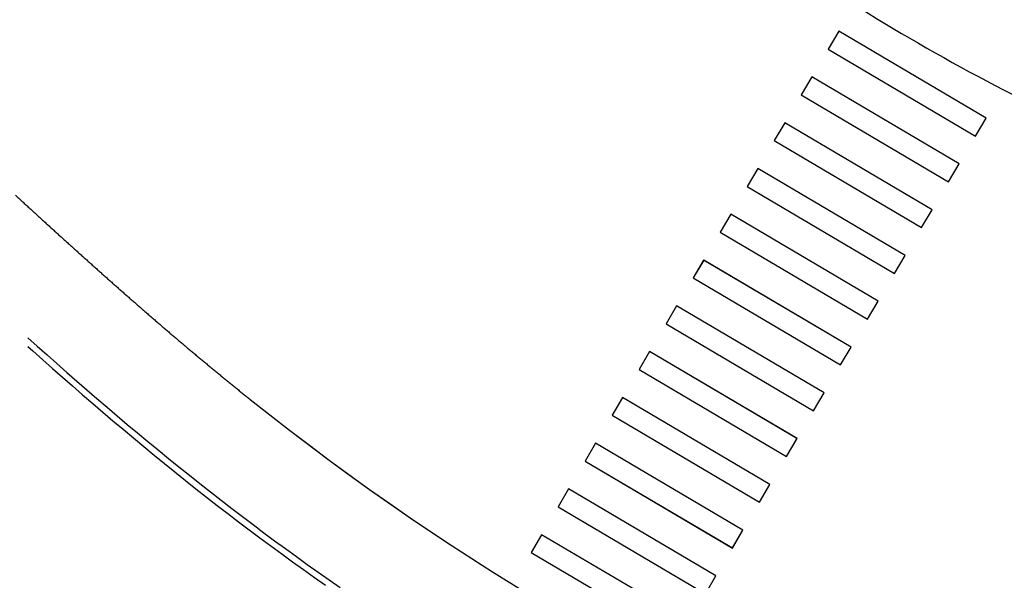
# Model space of a CAD drawing. Extents: x 83280 to 175124, y 91033 to 182435.
# Drawn here: x 84690 to 84766, y 91250 to 91293 of the extents above; entities that cross this region are included whole.
import ezdxf

# ---------------------------------------------------------------- set-up
doc = ezdxf.new("R2010")
doc.units = 0
doc.header["$LTSCALE"] = 1000
doc.linetypes.add('DASHDOT', pattern=[25.4, 12.7, -6.35, 0, -6.35])
for name, color, linetype in [('0停车层', 253, 'CONTINUOUS'), ('A-平面基础图-L1-GTC$0$A-FLOR', 7, 'CONTINUOUS'), ('道路中线_B', 253, 'CONTINUOUS'), ('道路中线_K', 7, 'CONTINUOUS')]:
    doc.layers.add(name, color=color, linetype=linetype)

msp = doc.modelspace()

# ---------------------------------------------------------------- linework, layer by layer
at = {"layer": '0停车层', "color": 251, "flags": 128}
for points in [[(84753.15542, 91294.94182), (84753.7887, 91294.54022), (84754.4239, 91294.14167), (84755.06101, 91293.7462), (84755.70002, 91293.35379), (84756.34092, 91292.96448), (84756.98369, 91292.57825), (84757.6283, 91292.19513), (84758.27476, 91291.81512), (84758.92304, 91291.43822), (84759.57313, 91291.06446), (84760.22502, 91290.69383), (84760.87868, 91290.32635), (84761.53411, 91289.96203), (84762.19128, 91289.60087), (84762.85019, 91289.24287), (84763.51082, 91288.88806), (84764.17314, 91288.53644), (84764.83716, 91288.18801), (84765.50284, 91287.84279), (84766.17018, 91287.50077)], [(84690.22635, 91268.70873), (84690.94062, 91268.07087), (84691.70204, 91267.39419), (84692.4661, 91266.71867), (84693.2329, 91266.04444), (84694.00255, 91265.37164), (84694.77517, 91264.7004), (84695.55084, 91264.03085), (84696.32968, 91263.36314), (84697.11179, 91262.6974), (84697.89727, 91262.03377), (84698.68623, 91261.37241), (84699.47877, 91260.71344), (84700.27497, 91260.05702), (84701.07495, 91259.4033), (84701.87879, 91258.75242), (84702.68659, 91258.10453), (84703.49798, 91257.46014), (84704.31246, 91256.81966), (84705.13003, 91256.18312), (84705.95064, 91255.55052), (84706.7743, 91254.92189), (84707.60098, 91254.29723), (84708.43066, 91253.67656), (84709.26332, 91253.0599), (84710.09894, 91252.44726), (84710.93751, 91251.83866), (84711.779, 91251.2341), (84712.62339, 91250.6336), (84713.47066, 91250.03718), (84714.3208, 91249.44485)], [(84690.22635, 91268.03838), (84690.60802, 91267.69754), (84691.37037, 91267.02003), (84692.13542, 91266.34364), (84692.90327, 91265.66848), (84693.67404, 91264.9947), (84694.44784, 91264.32243), (84695.22476, 91263.65181), (84696.00491, 91262.98298), (84696.78839, 91262.31607), (84697.57532, 91261.65122), (84698.36578, 91260.98859), (84699.15989, 91260.32832), (84699.95774, 91259.67055), (84700.75942, 91259.01543), (84701.56504, 91258.36311), (84702.37469, 91257.71374), (84703.18797, 91257.06785), (84704.00435, 91256.42588), (84704.82381, 91255.78786), (84705.64633, 91255.15379), (84706.47191, 91254.5237), (84707.30051, 91253.89759), (84708.13212, 91253.27548), (84708.96671, 91252.65738), (84709.80428, 91252.04332), (84710.64479, 91251.43329), (84711.48824, 91250.82733), (84712.3346, 91250.22544), (84713.18384, 91249.62763)]]:
    msp.add_lwpolyline(points, dxfattribs=at)
at = {"layer": 'A-平面基础图-L1-GTC$0$A-FLOR', "color": 251}
for points in [[(84751.96669, 91290.98622), (84763.3346, 91284.27722), (84764.14781, 91285.65515), (84752.7799, 91292.36415), (84751.96669, 91290.98622)], [(84749.88283, 91287.45528), (84761.25074, 91280.74628), (84762.06395, 91282.12421), (84750.69604, 91288.83321), (84749.88283, 91287.45528)], [(84747.79994, 91283.92157), (84759.16789, 91277.21264), (84759.98109, 91278.59057), (84748.61315, 91285.29951), (84747.79994, 91283.92157)], [(84745.71611, 91280.39062), (84757.08405, 91273.68169), (84757.89726, 91275.05962), (84746.52931, 91281.76855), (84745.71611, 91280.39062)], [(84743.63127, 91276.86245), (84754.99918, 91270.15346), (84755.81239, 91271.53138), (84744.44448, 91278.24038), (84743.63127, 91276.86245)], [(84743.63227, 91276.85967), (84755.00021, 91270.15073), (84755.81342, 91271.52867), (84744.44547, 91278.2376), (84743.63227, 91276.85967)], [(84741.54741, 91273.33151), (84752.91532, 91266.62251), (84753.72853, 91268.00044), (84742.36062, 91274.70944), (84741.54741, 91273.33151)], [(84741.54843, 91273.32872), (84752.91638, 91266.61978), (84753.72958, 91267.99771), (84742.36164, 91274.70665), (84741.54843, 91273.32872)], [(84739.4646, 91269.79776), (84750.83254, 91263.08883), (84751.64575, 91264.46676), (84740.2778, 91271.1757), (84739.4646, 91269.79776)], [(84737.3797, 91266.26963), (84748.74761, 91259.56063), (84749.56082, 91260.93856), (84738.19291, 91267.64756), (84737.3797, 91266.26963)], [(84737.38076, 91266.26681), (84748.7487, 91259.55788), (84749.56191, 91260.93581), (84738.19396, 91267.64474), (84737.38076, 91266.26681)], [(84735.29585, 91262.73869), (84746.66376, 91256.02969), (84747.47697, 91257.40762), (84736.10906, 91264.11661), (84735.29585, 91262.73869)], [(84735.29692, 91262.73586), (84746.66487, 91256.02692), (84747.47807, 91257.40486), (84736.11013, 91264.11379), (84735.29692, 91262.73586)], [(84733.21199, 91259.20774), (84744.5799, 91252.49875), (84745.39311, 91253.87668), (84734.0252, 91260.58567), (84733.21199, 91259.20774)], [(84733.21309, 91259.20491), (84744.58103, 91252.49597), (84745.39424, 91253.8739), (84734.02629, 91260.58284), (84733.21309, 91259.20491)], [(84731.12814, 91255.6768), (84742.49605, 91248.96781), (84743.30926, 91250.34573), (84731.94135, 91257.05473), (84731.12814, 91255.6768)], [(84729.04428, 91252.14586), (84740.41219, 91245.43686), (84741.2254, 91246.81479), (84729.85749, 91253.52379), (84729.04428, 91252.14586)]]:
    msp.add_lwpolyline(points, dxfattribs=at)
at = {"layer": '道路中线_B', "color": 251, "linetype": 'DASHDOT'}
msp.add_arc((84836.80385, 91426.14489), 227.5, 250.9524052, 7.2696364, dxfattribs=at)
at = {"layer": '道路中线_B', "color": 251, "linetype": 'Continuous'}
msp.add_arc((84836.80385, 91426.14489), 227.5, 250.9524052, 7.2696364, dxfattribs=at)
at = {"layer": '道路中线_K', "color": 251, "linetype": 'Continuous', "flags": 128}
for points in [[(84684.9863, 91283.65753, -0.00000167), (84685.10872, 91283.54443, -0.00000279), (84685.23115, 91283.43134, -0.0000039)], [(84684.9863, 91283.65753, -0.00000167), (84685.10872, 91283.54443, -0.00000279), (84685.23115, 91283.43134, -0.0000039)], [(84689.27506, 91279.70351, -0.00004072), (84689.39782, 91279.59078, -0.00004183), (84689.5206, 91279.47808, -0.00004295), (84689.6434, 91279.36539, -0.00004407), (84689.76622, 91279.25272, -0.00004518), (84689.88906, 91279.14008, -0.0000463), (84690.01191, 91279.02746, -0.00004741), (84690.13479, 91278.91486, -0.00004853), (84690.25769, 91278.80228, -0.00004964), (84690.38062, 91278.68973, -0.00005076), (84690.50356, 91278.5772, -0.00005187), (84690.62653, 91278.4647, -0.00005299), (84690.74952, 91278.35223, -0.00005411), (84690.87254, 91278.23978, -0.00005522), (84690.99558, 91278.12736, -0.00005634), (84691.11864, 91278.01496, -0.00005745), (84691.24174, 91277.90259, -0.00005857), (84691.36485, 91277.79026, -0.00005968), (84691.488, 91277.67795, -0.0000608), (84691.61117, 91277.56567, -0.00006191), (84691.73437, 91277.45342, -0.00006303), (84691.85759, 91277.3412, -0.00006415), (84691.98085, 91277.22901, -0.00006526), (84692.10413, 91277.11686, -0.00006638), (84692.22745, 91277.00473, -0.00006749), (84692.35079, 91276.89264, -0.00006861), (84692.47416, 91276.78059, -0.00006972), (84692.59757, 91276.66857, -0.00007084), (84692.72101, 91276.55658, -0.00007195), (84692.84447, 91276.44463, -0.00007307), (84692.96798, 91276.33271, -0.00007419), (84693.09151, 91276.22083, -0.0000753), (84693.21508, 91276.10899, -0.00007642), (84693.33868, 91275.99718, -0.00007753), (84693.46232, 91275.88542, -0.00007865), (84693.58599, 91275.77369, -0.00007976), (84693.70969, 91275.662, -0.00008088), (84693.83343, 91275.55035, -0.00008199), (84693.95721, 91275.43874, -0.00008311), (84694.08103, 91275.32717, -0.00008423), (84694.20488, 91275.21564, -0.00008534), (84694.32877, 91275.10416, -0.00008646), (84694.4527, 91274.99271, -0.00008757), (84694.57667, 91274.88132, -0.00008869), (84694.70067, 91274.76996, -0.0000898), (84694.82472, 91274.65865, -0.00009092), (84694.94881, 91274.54738, -0.00009203), (84695.07293, 91274.43616, -0.00009315), (84695.1971, 91274.32499, -0.00009427), (84695.32131, 91274.21386, -0.00009538), (84695.44557, 91274.10278, -0.0000965), (84695.56986, 91273.99174, -0.00009761), (84695.6942, 91273.88076, -0.00009873), (84695.81858, 91273.76982, -0.00009984), (84695.94301, 91273.65893, -0.00010096), (84696.06748, 91273.54809, -0.00010207), (84696.19199, 91273.43731, -0.00010319), (84696.31655, 91273.32657, -0.00010431), (84696.44116, 91273.21589, -0.00010542), (84696.56581, 91273.10526, -0.00010654), (84696.69051, 91272.99468, -0.00010765), (84696.81526, 91272.88415, -0.00010877), (84696.94006, 91272.77368, -0.00010988), (84697.0649, 91272.66326, -0.000111), (84697.18979, 91272.5529, -0.00011212), (84697.31473, 91272.4426, -0.00011323), (84697.43972, 91272.33235, -0.00011435), (84697.56477, 91272.22215, -0.00011546), (84697.68986, 91272.11202, -0.00011658), (84697.815, 91272.00194, -0.00011769), (84697.9402, 91271.89192, -0.00011881), (84698.06544, 91271.78196, -0.00011992), (84698.19074, 91271.67206, -0.00012104), (84698.31609, 91271.56223, -0.00012216), (84698.4415, 91271.45245, -0.00012327), (84698.56696, 91271.34273, -0.00012439), (84698.69247, 91271.23308, -0.0001255), (84698.81804, 91271.12348, -0.00012662), (84698.94367, 91271.01396, -0.00012773), (84699.06934, 91270.90449, -0.00012885), (84699.19508, 91270.79509, -0.00012996), (84699.32087, 91270.68576, -0.00013108), (84699.44672, 91270.57649, -0.0001322), (84699.57263, 91270.46729, -0.00013331), (84699.69859, 91270.35815, -0.00013443), (84699.82462, 91270.24908, -0.00013554), (84699.9507, 91270.14008, -0.00013666), (84700.07684, 91270.03115, -0.00013777), (84700.20304, 91269.92229, -0.00013889), (84700.3293, 91269.81349, -0.00014), (84700.45562, 91269.70477, -0.00014112), (84700.58201, 91269.59612, -0.00014224), (84700.70845, 91269.48754, -0.00014335), (84700.83496, 91269.37903, -0.00014447), (84700.96153, 91269.2706, -0.00014558), (84701.08816, 91269.16224, -0.0001467), (84701.21486, 91269.05395, -0.00014781), (84701.34162, 91268.94574, -0.00014893), (84701.46844, 91268.8376, -0.00015004), (84701.59533, 91268.72954, -0.00015116), (84701.72228, 91268.62156, -0.00015228), (84701.8493, 91268.51365, -0.00015339), (84701.97638, 91268.40582, -0.00015451), (84702.10353, 91268.29807, -0.00015562), (84702.23075, 91268.19039, -0.00015674), (84702.35804, 91268.0828, -0.00015785), (84702.48539, 91267.97529, -0.00015897), (84702.61281, 91267.86786, -0.00016008), (84702.7403, 91267.7605, -0.0001612), (84702.86786, 91267.65324, -0.00016232), (84702.99548, 91267.54605, -0.00016343), (84703.12318, 91267.43895, -0.00016455), (84703.25095, 91267.33193, -0.00016566), (84703.37879, 91267.22499, -0.00016678), (84703.5067, 91267.11814, -0.00016789), (84703.63468, 91267.01138, -0.00016901), (84703.76273, 91266.9047, -0.00017012), (84703.89086, 91266.79811, -0.00017124), (84704.01905, 91266.6916, -0.00017236), (84704.14732, 91266.58519, -0.00017347), (84704.27567, 91266.47886, -0.00017459), (84704.40409, 91266.37262, -0.0001757), (84704.53258, 91266.26647, -0.00017682), (84704.66115, 91266.16042, -0.00017793), (84704.78979, 91266.05445, -0.00017905), (84704.91851, 91265.94858, -0.00018017), (84705.0473, 91265.84279, -0.00018128), (84705.17617, 91265.73711, -0.0001824), (84705.30512, 91265.63151, -0.00018351), (84705.43415, 91265.52601, -0.00018463), (84705.56325, 91265.42061, -0.00018574), (84705.69243, 91265.3153, -0.00018686), (84705.82169, 91265.21008, -0.00018797), (84705.95103, 91265.10497, -0.00018909), (84706.08045, 91264.99995, -0.00019021), (84706.20994, 91264.89503, -0.00019132), (84706.33952, 91264.79021, -0.00019244), (84706.46918, 91264.68548, -0.00019355), (84706.59892, 91264.58086, -0.00019467), (84706.72873, 91264.47634, -0.00019578), (84706.85864, 91264.37192, -0.0001969), (84706.98862, 91264.2676, -0.00019801), (84707.11868, 91264.16339, -0.00019913), (84707.24883, 91264.05927, -0.00020025), (84707.37906, 91263.95527)], [(84689.27506, 91279.70351, -0.00004072), (84689.39782, 91279.59078, -0.00004183), (84689.5206, 91279.47808, -0.00004295), (84689.6434, 91279.36539, -0.00004407), (84689.76622, 91279.25272, -0.00004518), (84689.88906, 91279.14008, -0.0000463), (84690.01191, 91279.02746, -0.00004741), (84690.13479, 91278.91486, -0.00004853), (84690.25769, 91278.80228, -0.00004964), (84690.38062, 91278.68973, -0.00005076), (84690.50356, 91278.5772, -0.00005187), (84690.62653, 91278.4647, -0.00005299), (84690.74952, 91278.35223, -0.00005411), (84690.87254, 91278.23978, -0.00005522), (84690.99558, 91278.12735, -0.00005634), (84691.11864, 91278.01496, -0.00005745), (84691.24174, 91277.90259, -0.00005857), (84691.36485, 91277.79026, -0.00005968), (84691.488, 91277.67795, -0.0000608), (84691.61117, 91277.56567, -0.00006191), (84691.73437, 91277.45342, -0.00006303), (84691.85759, 91277.3412, -0.00006415), (84691.98085, 91277.22901, -0.00006526), (84692.10413, 91277.11686, -0.00006638), (84692.22745, 91277.00473, -0.00006749), (84692.35079, 91276.89264, -0.00006861), (84692.47416, 91276.78059, -0.00006972), (84692.59757, 91276.66857, -0.00007084), (84692.72101, 91276.55658, -0.00007195), (84692.84447, 91276.44463, -0.00007307), (84692.96798, 91276.33271, -0.00007419), (84693.09151, 91276.22083, -0.0000753), (84693.21508, 91276.10899, -0.00007642), (84693.33868, 91275.99718, -0.00007753), (84693.46231, 91275.88542, -0.00007865), (84693.58599, 91275.77369, -0.00007976), (84693.70969, 91275.662, -0.00008088), (84693.83343, 91275.55035, -0.00008199), (84693.95721, 91275.43874, -0.00008311), (84694.08103, 91275.32717, -0.00008423), (84694.20488, 91275.21564, -0.00008534), (84694.32877, 91275.10416, -0.00008646), (84694.4527, 91274.99271, -0.00008757), (84694.57667, 91274.88131, -0.00008869), (84694.70067, 91274.76996, -0.0000898), (84694.82472, 91274.65865, -0.00009092), (84694.94881, 91274.54738, -0.00009203), (84695.07293, 91274.43616, -0.00009315), (84695.1971, 91274.32498, -0.00009427), (84695.32131, 91274.21386, -0.00009538), (84695.44557, 91274.10277, -0.0000965), (84695.56986, 91273.99174, -0.00009761), (84695.6942, 91273.88076, -0.00009873), (84695.81858, 91273.76982, -0.00009984), (84695.94301, 91273.65893, -0.00010096), (84696.06748, 91273.54809, -0.00010207), (84696.19199, 91273.43731, -0.00010319), (84696.31655, 91273.32657, -0.00010431), (84696.44116, 91273.21589, -0.00010542), (84696.56581, 91273.10526, -0.00010654), (84696.69051, 91272.99468, -0.00010765), (84696.81526, 91272.88415, -0.00010877), (84696.94006, 91272.77368, -0.00010988), (84697.0649, 91272.66326, -0.000111), (84697.18979, 91272.5529, -0.00011212), (84697.31473, 91272.4426, -0.00011323), (84697.43972, 91272.33235, -0.00011435), (84697.56477, 91272.22215, -0.00011546), (84697.68986, 91272.11202, -0.00011658), (84697.815, 91272.00194, -0.00011769), (84697.9402, 91271.89192, -0.00011881), (84698.06544, 91271.78196, -0.00011992), (84698.19074, 91271.67206, -0.00012104), (84698.31609, 91271.56223, -0.00012216), (84698.4415, 91271.45245, -0.00012327), (84698.56696, 91271.34273, -0.00012439), (84698.69247, 91271.23308, -0.0001255), (84698.81804, 91271.12348, -0.00012662), (84698.94366, 91271.01396, -0.00012773), (84699.06934, 91270.90449, -0.00012885), (84699.19508, 91270.79509, -0.00012996), (84699.32087, 91270.68576, -0.00013108), (84699.44672, 91270.57649, -0.0001322), (84699.57263, 91270.46729, -0.00013331), (84699.69859, 91270.35815, -0.00013443), (84699.82462, 91270.24908, -0.00013554), (84699.9507, 91270.14008, -0.00013666), (84700.07684, 91270.03115, -0.00013777), (84700.20304, 91269.92229, -0.00013889), (84700.3293, 91269.81349, -0.00014), (84700.45562, 91269.70477, -0.00014112), (84700.58201, 91269.59612, -0.00014224), (84700.70845, 91269.48754, -0.00014335), (84700.83496, 91269.37903, -0.00014447), (84700.96153, 91269.2706, -0.00014558), (84701.08816, 91269.16224, -0.0001467), (84701.21486, 91269.05395, -0.00014781), (84701.34162, 91268.94574, -0.00014893), (84701.46844, 91268.8376, -0.00015004), (84701.59533, 91268.72954, -0.00015116), (84701.72228, 91268.62156, -0.00015228), (84701.8493, 91268.51365, -0.00015339), (84701.97638, 91268.40582, -0.00015451), (84702.10353, 91268.29807, -0.00015562), (84702.23075, 91268.19039, -0.00015674), (84702.35804, 91268.0828, -0.00015785), (84702.48539, 91267.97529, -0.00015897), (84702.61281, 91267.86786, -0.00016008), (84702.7403, 91267.7605, -0.0001612), (84702.86786, 91267.65323, -0.00016232), (84702.99548, 91267.54605, -0.00016343), (84703.12318, 91267.43894, -0.00016455), (84703.25095, 91267.33192, -0.00016566), (84703.37879, 91267.22499, -0.00016678), (84703.5067, 91267.11814, -0.00016789), (84703.63468, 91267.01137, -0.00016901), (84703.76273, 91266.9047, -0.00017012), (84703.89086, 91266.7981, -0.00017124), (84704.01905, 91266.6916, -0.00017236), (84704.14732, 91266.58518, -0.00017347), (84704.27567, 91266.47886, -0.00017459), (84704.40409, 91266.37262, -0.0001757), (84704.53258, 91266.26647, -0.00017682), (84704.66115, 91266.16042, -0.00017793), (84704.78979, 91266.05445, -0.00017905), (84704.91851, 91265.94858, -0.00018017), (84705.0473, 91265.84279, -0.00018128), (84705.17617, 91265.73711, -0.0001824), (84705.30512, 91265.63151, -0.00018351), (84705.43415, 91265.52601, -0.00018463), (84705.56325, 91265.42061, -0.00018574), (84705.69243, 91265.3153, -0.00018686), (84705.82169, 91265.21008, -0.00018797), (84705.95103, 91265.10497, -0.00018909), (84706.08045, 91264.99995, -0.00019021), (84706.20994, 91264.89503, -0.00019132), (84706.33952, 91264.7902, -0.00019244), (84706.46918, 91264.68548, -0.00019355), (84706.59892, 91264.58086, -0.00019467), (84706.72873, 91264.47634, -0.00019578), (84706.85864, 91264.37192, -0.0001969), (84706.98862, 91264.2676, -0.00019801), (84707.11868, 91264.16339, -0.00019913), (84707.24883, 91264.05927, -0.00020025), (84707.37906, 91263.95527)]]:
    msp.add_lwpolyline(points, format="xyb", dxfattribs=at)
at = {"layer": '道路中线_K', "color": 251, "linetype": 'DASHDOT'}
msp.add_arc((84836.80385, 91426.14489), 207.5, 231.4106795, 297.6590052, dxfattribs=at)
at = {"layer": '道路中线_K', "color": 251, "linetype": 'Continuous'}
msp.add_arc((84836.80385, 91426.14489), 207.5, 231.4106795, 297.6590052, dxfattribs=at)

doc.saveas('drawing.dxf')
